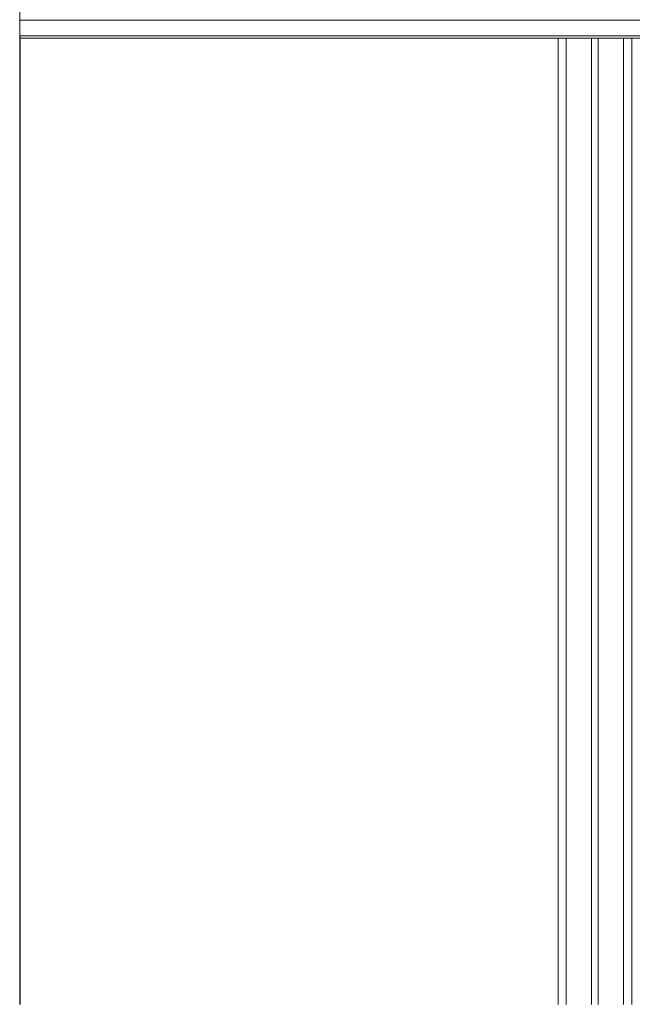
# Model space of a CAD drawing. Units: millimetres. Extents: x -12956 to 31486, y -5661 to 8434.
# Drawn here: x 3760 to 4508, y 4647 to 5847 of the extents above; entities that cross this region are included whole.
import ezdxf

# ---------------------------------------------------------------- set-up
doc = ezdxf.new("R2010")
doc.units = ezdxf.units.MM

msp = doc.modelspace()

# ---------------------------------------------------------------- linework, layer by layer
at = {"color": 7, "linetype": 'Continuous', "lineweight": 15}
for p, q in [((3760.5, 7096.9), (3760.5, 4646.9)), ((3761, 5825.3), (3761, 4646.9)), ((5617.2, 5824.3), (3763.2, 5824.3)), ((4417, 5824.3), (4417, 4646.9)), ((4458, 5824.3), (4458, 4646.9)), ((4466, 5824.3), (4466, 4646.9)), ((4507, 5824.3), (4507, 4646.9))]:
    msp.add_line(p, q, dxfattribs=at)
at = {"color": 8, "linetype": 'Continuous', "lineweight": 15}
for p, q in [((5619.2, 5846.3), (3760.5, 5846.3)), ((3760.5, 5827.3), (5619.2, 5827.3)), ((4427, 5824.3), (4427, 4646.9)), ((4497, 5824.3), (4497, 4646.9))]:
    msp.add_line(p, q, dxfattribs=at)
at = {"color": 7, "linetype": 'Continuous', "lineweight": 15}
msp.add_arc((3763.2, 5827.3), 3, 203.3908, 270, dxfattribs=at)

doc.saveas('drawing.dxf')
